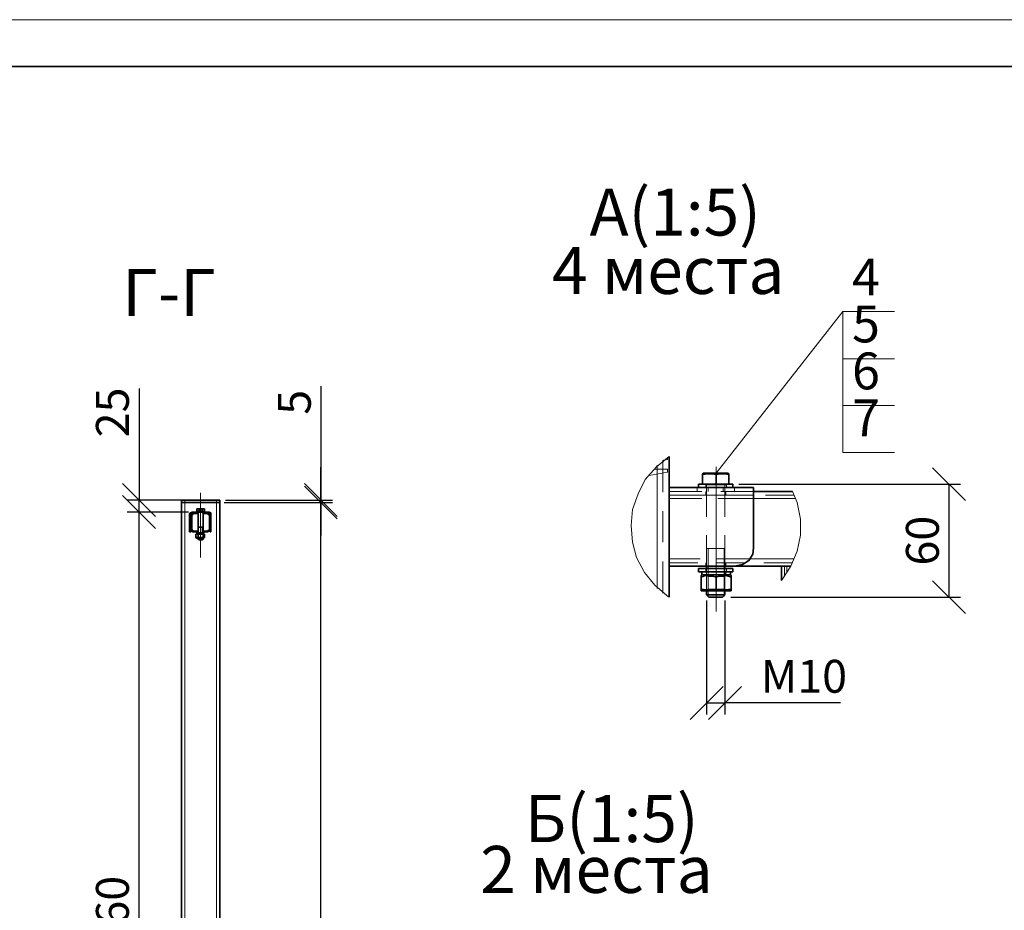
# Model space of a CAD drawing. Units: millimetres. Extents: x 1 to 1656, y 2 to 377.
# Drawn here: x 1445 to 1550, y 282 to 377 of the extents above; entities that cross this region are included whole.
import ezdxf

# ---------------------------------------------------------------- set-up
doc = ezdxf.new("R2010")
doc.units = ezdxf.units.MM
doc.layers.add('PDF _Геометрия', color=7, linetype='Continuous')
doc.layers.add('PDF _Текст', color=7, linetype='Continuous')
doc.styles.add('SP_Текст', font='isocpeur.ttf', dxfattribs={"width": 0.7, "oblique": 15})
doc.dimstyles.new('SP_M1', dxfattribs={"dimtxt": 3.5, "dimasz": 3.5, "dimexe": 1.25, "dimexo": 0.625, "dimtad": 1, "dimdec": 0, "dimlfac": 20, "dimtxsty": 'SP_Текст', "dimblk": 'OBLIQUE', "dimcen": 3.5, "dimadec": 0, "dimazin": 0, "dimtfac": 1, "dimtdec": 0, "dimtmove": 1, "dimatfit": 3, "dimfxl": 1, "dimarcsym": 0})

# ---------------------------------------------------------------- blocks, each defined once
blk = doc.blocks.new('_Oblique')
at = {"color": 0, "linetype": 'ByBlock', "lineweight": -2}
blk.add_line((-0.5, -0.5), (0.5, 0.5), dxfattribs=at)
blk = doc.blocks.new('*D11')
at = {"color": 0, "lineweight": -2, "transparency": 16777216}
for p, q in [((1466.8, 325.24), (1478.35, 325.24)), ((1477.1, 199.68), (1477.1, 325.24)), ((1466.97, 199.68), (1478.35, 199.68))]:
    blk.add_line(p, q, dxfattribs=at)
at = {"layer": 'Defpoints', "color": 0, "transparency": 16777216}
for p in [(1466.17, 325.24), (1477.1, 325.24), (1466.34, 199.68)]:
    blk.add_point(p, dxfattribs=at)
at = {"color": 0, "lineweight": -2, "transparency": 16777216, "xscale": 3.5, "yscale": 3.5, "zscale": 3.5}
for p, rotation in [((1477.1, 325.24), 90), ((1477.1, 199.68), 270)]:
    blk.add_blockref('_Oblique', p, dxfattribs=dict(at, rotation=rotation))
at = {"color": 0, "transparency": 16777216, "insert": (1474.73, 262.46), "char_height": 3.5, "attachment_point": 5, "rotation": 90, "style": 'SP_Текст'}
blk.add_mtext('4000', dxfattribs=at)
blk = doc.blocks.new('*D12')
at = {"color": 0, "lineweight": -2, "transparency": 16777216}
for p, q in [((1477.1, 337.62), (1477.1, 325.5)), ((1477.1, 325.5), (1477.1, 329)), ((1466.97, 325.5), (1478.35, 325.5)), ((1466.97, 325.24), (1478.35, 325.24)), ((1477.1, 325.24), (1477.1, 325.5)), ((1477.1, 325.24), (1477.1, 325.5)), ((1477.1, 325.24), (1477.1, 321.74))]:
    blk.add_line(p, q, dxfattribs=at)
at = {"layer": 'Defpoints', "color": 0, "transparency": 16777216}
for p in [(1466.34, 325.5), (1466.34, 325.24), (1477.1, 325.5)]:
    blk.add_point(p, dxfattribs=at)
at = {"color": 0, "lineweight": -2, "transparency": 16777216, "xscale": 3.5, "yscale": 3.5, "zscale": 3.5}
for p, rotation in [((1477.1, 325.5), 270), ((1477.1, 325.24), 90)]:
    blk.add_blockref('_Oblique', p, dxfattribs=dict(at, rotation=rotation))
at = {"color": 0, "transparency": 16777216, "insert": (1474.73, 335.91), "char_height": 3.5, "attachment_point": 5, "rotation": 90, "style": 'SP_Текст'}
blk.add_mtext('5', dxfattribs=at)
blk = doc.blocks.new('*D13')
at = {"color": 0, "lineweight": -2, "transparency": 16777216}
for p, q in [((1463.01, 324.23), (1456.5, 324.23)), ((1457.75, 236.17), (1457.75, 324.23)), ((1462.58, 236.17), (1456.5, 236.17))]:
    blk.add_line(p, q, dxfattribs=at)
at = {"layer": 'Defpoints', "color": 0, "transparency": 16777216}
for p in [(1457.75, 324.23), (1463.63, 324.23), (1463.21, 236.17)]:
    blk.add_point(p, dxfattribs=at)
at = {"color": 0, "lineweight": -2, "transparency": 16777216, "xscale": 3.5, "yscale": 3.5, "zscale": 3.5}
for p, rotation in [((1457.75, 324.23), 90), ((1457.75, 236.17), 270)]:
    blk.add_blockref('_Oblique', p, dxfattribs=dict(at, rotation=rotation))
at = {"color": 0, "transparency": 16777216, "insert": (1455.37, 280.2), "char_height": 3.5, "attachment_point": 5, "rotation": 90, "style": 'SP_Текст'}
blk.add_mtext('1760', dxfattribs=at)
blk = doc.blocks.new('*D14')
at = {"color": 0, "lineweight": -2, "transparency": 16777216}
for p, q in [((1457.75, 337.39), (1457.75, 325.5)), ((1463.01, 325.5), (1456.5, 325.5)), ((1457.75, 324.23), (1457.75, 325.5)), ((1463.01, 324.23), (1456.5, 324.23))]:
    blk.add_line(p, q, dxfattribs=at)
at = {"layer": 'Defpoints', "color": 0, "transparency": 16777216}
for p in [(1457.75, 325.5), (1463.63, 325.5), (1463.63, 324.23)]:
    blk.add_point(p, dxfattribs=at)
at = {"color": 0, "lineweight": -2, "transparency": 16777216, "xscale": 3.5, "yscale": 3.5, "zscale": 3.5}
for p, rotation in [((1457.75, 325.5), 90), ((1457.75, 324.23), 270)]:
    blk.add_blockref('_Oblique', p, dxfattribs=dict(at, rotation=rotation))
at = {"color": 0, "transparency": 16777216, "insert": (1455.37, 334.83), "char_height": 3.5, "attachment_point": 5, "rotation": 90, "style": 'SP_Текст'}
blk.add_mtext('25', dxfattribs=at)
blk = doc.blocks.new('*D15')
at = {"color": 0, "lineweight": -2, "transparency": 16777216}
for p, q in [((1521.58, 327.19), (1545.2, 327.19)), ((1543.95, 327.19), (1543.95, 315.17)), ((1520.73, 315.17), (1545.2, 315.17))]:
    blk.add_line(p, q, dxfattribs=at)
at = {"layer": 'Defpoints', "color": 0, "transparency": 16777216}
for p in [(1520.95, 327.19), (1520.11, 315.17), (1543.95, 315.17)]:
    blk.add_point(p, dxfattribs=at)
at = {"color": 0, "lineweight": -2, "transparency": 16777216, "xscale": 3.5, "yscale": 3.5, "zscale": 3.5}
for p, rotation in [((1543.95, 327.19), 90), ((1543.95, 315.17), 270)]:
    blk.add_blockref('_Oblique', p, dxfattribs=dict(at, rotation=rotation))
at = {"color": 0, "transparency": 16777216, "insert": (1541.58, 321.18), "char_height": 3.5, "attachment_point": 5, "rotation": 90, "style": 'SP_Текст'}
blk.add_mtext('60', dxfattribs=at)
blk = doc.blocks.new('*D16')
at = {"color": 0, "lineweight": -2, "transparency": 16777216}
for p, q in [((1518.16, 314.8), (1518.16, 302.66)), ((1520.11, 314.8), (1520.11, 302.66)), ((1518.16, 303.91), (1520.11, 303.91)), ((1532.41, 303.91), (1520.11, 303.91))]:
    blk.add_line(p, q, dxfattribs=at)
at = {"layer": 'Defpoints', "color": 0, "transparency": 16777216}
for p in [(1518.16, 315.42), (1520.11, 315.42), (1520.11, 303.91)]:
    blk.add_point(p, dxfattribs=at)
at = {"color": 0, "lineweight": -2, "transparency": 16777216, "xscale": 3.5, "yscale": 3.5, "zscale": 3.5, "rotation": 180}
blk.add_blockref('_Oblique', (1518.16, 303.91), dxfattribs=at)
at = {"color": 0, "lineweight": -2, "transparency": 16777216, "xscale": 3.5, "yscale": 3.5, "zscale": 3.5}
blk.add_blockref('_Oblique', (1520.11, 303.91), dxfattribs=at)
at = {"color": 0, "transparency": 16777216, "insert": (1528.52, 306.29), "char_height": 3.5, "attachment_point": 5, "style": 'SP_Текст'}
blk.add_mtext('М10', dxfattribs=at)

msp = doc.modelspace()

# ---------------------------------------------------------------- linework, layer by layer
at = {"layer": 'PDF _Геометрия', "lineweight": 18}
for points in [[(1234.604, 376.638), (1654.643, 376.638)], [(1532.65, 345.584), (1519.174, 328.377)], [(1532.65, 345.584), (1532.65, 330.555)], [(1532.65, 345.584), (1538.153, 345.584)], [(1532.65, 340.546), (1538.153, 340.546)], [(1532.65, 335.551), (1538.153, 335.551)], [(1514.178, 330.155), (1512.824, 329.054)], [(1532.65, 330.555), (1538.153, 330.555)], [(1512.908, 329.224), (1512.908, 316.1)], [(1512.908, 329.224), (1512.908, 326.176)], [(1512.908, 329.224), (1512.908, 326.176)], [(1512.908, 329.224), (1512.908, 326.176)], [(1513.501, 329.732), (1513.501, 326.345)], [(1513.586, 329.732), (1514.009, 329.816)], [(1514.009, 329.816), (1514.009, 330.07)], [(1512.824, 329.054), (1511.638, 327.7)], [(1511.977, 328.123), (1512.062, 328.123)], [(1512.062, 328.123), (1514.009, 328.462)], [(1512.062, 328.123), (1512.062, 328.208)], [(1512.062, 328.123), (1512.062, 328.208)], [(1512.57, 328.8), (1514.009, 328.8)], [(1514.009, 328.462), (1514.009, 328.8)], [(1517.734, 328.208), (1518.242, 328.292)], [(1518.242, 328.292), (1518.666, 328.292)], [(1518.666, 328.292), (1519.174, 328.208)], [(1519.174, 313.645), (1519.174, 329.054)], [(1519.174, 328.208), (1519.597, 328.292)], [(1519.174, 327.192), (1519.174, 328.208)], [(1519.597, 328.292), (1520.105, 328.292)], [(1520.105, 328.292), (1520.528, 328.208)], [(1511.638, 327.7), (1510.876, 326.176)], [(1517.734, 327.192), (1519.174, 327.192)], [(1518.073, 326.853), (1518.073, 327.192)], [(1518.073, 327.192), (1518.158, 327.107)], [(1518.158, 327.107), (1518.158, 323.72)], [(1520.105, 327.107), (1518.158, 327.107)], [(1519.174, 327.192), (1520.528, 327.192)], [(1520.105, 327.107), (1520.105, 323.72)], [(1520.19, 327.107), (1520.105, 327.107)], [(1520.19, 327.192), (1520.19, 327.107)], [(1520.274, 326.853), (1520.274, 327.192)], [(1464.309, 326.26), (1464.309, 319.402)], [(1510.876, 326.176), (1510.284, 324.482)], [(1517.65, 326.43), (1514.178, 326.43)], [(1514.178, 325.668), (1514.178, 326.43)], [(1514.178, 326.006), (1514.178, 326.43)], [(1517.65, 326.43), (1514.178, 326.43)], [(1517.226, 326.006), (1514.178, 326.006)], [(1517.65, 326.006), (1514.178, 326.006)], [(1517.65, 326.006), (1514.178, 326.006)], [(1523.153, 326.006), (1514.178, 326.006)], [(1517.65, 326.006), (1514.178, 326.006)], [(1517.142, 326.43), (1517.142, 326.853)], [(1517.311, 326.853), (1520.952, 326.853)], [(1518.073, 326.006), (1518.073, 326.43)], [(1518.327, 326.43), (1518.327, 326.853)], [(1518.327, 326.43), (1518.327, 326.853)], [(1522.391, 326.006), (1519.258, 326.006)], [(1523.153, 326.43), (1519.682, 326.43)], [(1523.153, 326.43), (1519.682, 326.43)], [(1523.153, 326.006), (1519.682, 326.006)], [(1523.153, 326.006), (1519.682, 326.006)], [(1523.153, 326.006), (1519.682, 326.006)], [(1519.936, 326.43), (1519.936, 326.853)], [(1519.936, 326.43), (1519.936, 326.853)], [(1520.19, 326.006), (1520.19, 326.43)], [(1521.121, 326.43), (1521.121, 326.853)], [(1523.153, 326.006), (1523.153, 326.43)], [(1527.471, 326.006), (1524.423, 326.006)], [(1527.81, 325.244), (1527.302, 326.43)], [(1462.615, 325.244), (1462.615, 325.498)], [(1462.615, 325.244), (1462.615, 219.24)], [(1466.002, 325.244), (1466.002, 325.498)], [(1466.002, 325.244), (1466.002, 219.324)], [(1517.65, 325.668), (1514.178, 325.668)], [(1517.311, 325.668), (1514.178, 325.668)], [(1517.311, 325.668), (1514.178, 325.668)], [(1514.178, 323.466), (1514.178, 325.668)], [(1517.311, 325.668), (1514.178, 325.668)], [(1522.476, 325.668), (1519.343, 325.668)], [(1522.476, 325.668), (1519.343, 325.668)], [(1522.476, 325.668), (1519.343, 325.668)], [(1523.153, 325.668), (1519.682, 325.668)], [(1527.641, 325.668), (1523.153, 325.668)], [(1527.641, 325.668), (1524.508, 325.668)], [(1527.641, 325.668), (1524.508, 325.668)], [(1527.641, 325.668), (1524.508, 325.668)], [(1528.149, 323.466), (1527.81, 325.244)], [(1463.123, 324.059), (1463.293, 324.059)], [(1463.123, 323.805), (1463.293, 323.89)], [(1463.293, 323.89), (1463.462, 324.144)], [(1463.377, 324.144), (1463.377, 324.228)], [(1463.462, 324.144), (1463.631, 324.228)], [(1464.817, 324.059), (1464.901, 324.144)], [(1464.901, 324.144), (1464.986, 324.228)], [(1465.24, 324.228), (1465.24, 324.144)], [(1465.325, 324.059), (1465.409, 324.059)], [(1465.325, 323.89), (1465.409, 323.974)], [(1510.284, 324.482), (1510.114, 322.789)], [(1512.908, 324.144), (1512.908, 321.18)], [(1512.908, 324.144), (1512.908, 321.18)], [(1512.908, 324.144), (1512.908, 321.18)], [(1513.501, 324.313), (1513.501, 321.011)], [(1463.123, 323.043), (1463.293, 323.128)], [(1463.293, 323.212), (1463.377, 323.297)], [(1465.24, 323.72), (1465.325, 323.805)], [(1465.24, 322.958), (1465.325, 323.128)], [(1465.325, 323.128), (1465.409, 323.212)], [(1510.114, 322.789), (1510.284, 321.011)], [(1528.149, 321.773), (1528.149, 323.466)], [(1463.123, 322.366), (1463.293, 322.45)], [(1463.293, 322.535), (1463.377, 322.62)], [(1463.631, 322.112), (1463.716, 322.196)], [(1464.055, 322.62), (1464.055, 322.027)], [(1464.478, 322.62), (1464.478, 322.027)], [(1465.071, 322.112), (1465.155, 322.196)], [(1465.155, 322.281), (1465.325, 322.366)], [(1465.325, 322.45), (1465.409, 322.535)], [(1518.158, 321.773), (1518.158, 318.471)], [(1520.105, 321.773), (1520.105, 318.471)], [(1527.81, 320.079), (1528.149, 321.773)], [(1464.055, 321.434), (1464.055, 321.349)], [(1464.478, 321.434), (1464.478, 321.349)], [(1510.284, 321.011), (1510.707, 319.402)], [(1514.178, 319.233), (1514.178, 321.434)], [(1518.158, 320.333), (1520.105, 320.333)], [(1520.105, 320.333), (1518.158, 320.333)], [(1518.327, 320.333), (1518.327, 315.423)], [(1518.327, 320.333), (1518.327, 318.471)], [(1520.02, 320.333), (1520.02, 315.423)], [(1520.02, 320.333), (1520.02, 318.471)], [(1527.133, 318.471), (1527.81, 320.079)], [(1510.707, 319.402), (1511.554, 317.793)], [(1512.908, 319.148), (1512.908, 316.1)], [(1512.908, 319.148), (1512.908, 316.1)], [(1512.908, 319.148), (1512.908, 316.1)], [(1513.501, 318.979), (1513.501, 315.592)], [(1517.48, 319.233), (1514.178, 319.233)], [(1517.226, 319.233), (1514.178, 319.233)], [(1517.226, 319.233), (1514.178, 319.233)], [(1514.178, 318.471), (1514.178, 319.233)], [(1517.226, 319.233), (1514.178, 319.233)], [(1517.226, 318.809), (1514.178, 318.809)], [(1518.073, 318.471), (1518.073, 318.809)], [(1522.222, 318.809), (1519.174, 318.809)], [(1522.391, 319.233), (1519.258, 319.233)], [(1522.391, 319.233), (1519.258, 319.233)], [(1522.391, 319.233), (1519.258, 319.233)], [(1522.73, 319.233), (1519.428, 319.233)], [(1520.19, 318.471), (1520.19, 318.809)], [(1527.471, 319.233), (1522.73, 319.233)], [(1527.302, 318.809), (1524.254, 318.809)], [(1527.471, 319.233), (1524.339, 319.233)], [(1527.471, 319.233), (1524.339, 319.233)], [(1527.471, 319.233), (1524.339, 319.233)], [(1511.554, 317.793), (1512.654, 316.439)], [(1516.634, 318.471), (1514.178, 318.471)], [(1520.698, 317.878), (1517.65, 317.878)], [(1517.65, 317.878), (1518.158, 317.878)], [(1517.65, 317.709), (1517.65, 317.878)], [(1517.65, 317.539), (1518.158, 317.539)], [(1518.073, 318.217), (1518.073, 317.878)], [(1518.158, 318.217), (1518.158, 315.846)], [(1518.158, 317.878), (1520.19, 317.878)], [(1518.158, 317.539), (1518.158, 317.878)], [(1518.158, 317.539), (1518.158, 317.878)], [(1518.158, 317.539), (1520.19, 317.539)], [(1518.158, 317.539), (1518.327, 317.37)], [(1518.158, 317.539), (1518.158, 315.846)], [(1518.327, 318.471), (1518.327, 318.217)], [(1518.327, 318.217), (1518.327, 315.846)], [(1521.121, 318.471), (1518.666, 318.471)], [(1520.02, 318.471), (1520.02, 318.217)], [(1520.02, 318.217), (1520.02, 315.846)], [(1520.105, 317.539), (1520.02, 317.37)], [(1520.105, 318.217), (1520.105, 315.846)], [(1520.105, 317.539), (1520.105, 315.846)], [(1520.19, 317.878), (1520.19, 317.539)], [(1520.274, 318.217), (1520.274, 317.878)], [(1526.117, 316.947), (1527.133, 318.471)], [(1526.455, 318.471), (1526.455, 317.37)], [(1526.709, 318.471), (1526.709, 317.793)], [(1526.709, 318.471), (1526.709, 317.793)], [(1526.709, 318.471), (1526.709, 317.793)], [(1526.709, 318.471), (1526.709, 317.793)], [(1517.565, 317.285), (1518.073, 317.455)], [(1518.073, 317.455), (1518.581, 317.455)], [(1518.327, 317.37), (1518.327, 316.015)], [(1520.02, 317.37), (1518.327, 317.37)], [(1518.581, 317.455), (1519.174, 317.285)], [(1519.174, 317.285), (1519.682, 317.455)], [(1519.174, 317.285), (1519.174, 316.015)], [(1519.682, 317.455), (1520.19, 317.455)], [(1520.02, 317.37), (1520.02, 316.015)], [(1520.19, 317.455), (1520.782, 317.285)], [(1512.654, 316.439), (1513.924, 315.338)], [(1518.073, 315.931), (1517.565, 316.015)], [(1518.581, 315.931), (1518.073, 315.931)], [(1518.158, 315.846), (1518.327, 316.015)], [(1520.02, 316.015), (1518.327, 316.015)], [(1518.327, 315.846), (1518.327, 315.423)], [(1519.174, 316.015), (1518.581, 315.931)], [(1519.682, 315.931), (1519.174, 316.015)], [(1520.19, 315.931), (1519.682, 315.931)], [(1520.105, 315.846), (1520.02, 316.015)], [(1520.02, 315.846), (1520.02, 315.423)], [(1520.782, 316.015), (1520.19, 315.931)], [(1513.924, 315.338), (1514.178, 315.169)], [(1518.158, 315.423), (1520.105, 315.423)], [(1518.327, 315.423), (1518.327, 315.253)], [(1518.327, 315.253), (1518.327, 315.423)], [(1520.02, 315.253), (1520.02, 315.423)], [(1520.02, 315.423), (1520.02, 315.253)]]:
    msp.add_lwpolyline(points, close=True, dxfattribs=at)
at = {"layer": 'PDF _Геометрия', "lineweight": 30}
for points in [[(1254.586, 371.642), (1649.563, 371.642)], [(1514.178, 330.155), (1514.178, 315.169)], [(1517.734, 328.292), (1517.819, 328.377)], [(1517.734, 328.208), (1517.734, 328.292)], [(1518.242, 328.292), (1517.734, 328.208)], [(1517.734, 327.192), (1517.734, 328.208)], [(1519.174, 328.377), (1517.819, 328.377)], [(1518.666, 328.292), (1518.242, 328.292)], [(1519.174, 328.208), (1518.666, 328.292)], [(1520.444, 328.377), (1519.174, 328.377)], [(1519.597, 328.292), (1519.174, 328.208)], [(1519.174, 327.192), (1519.174, 328.208)], [(1520.105, 328.292), (1519.597, 328.292)], [(1520.528, 328.208), (1520.105, 328.292)], [(1520.528, 328.292), (1520.444, 328.377)], [(1520.528, 328.292), (1520.528, 328.208)], [(1520.528, 327.192), (1520.528, 328.208)], [(1517.311, 326.853), (1517.311, 327.192)], [(1517.311, 327.192), (1520.952, 327.192)], [(1520.952, 326.853), (1520.952, 327.192)], [(1514.178, 326.006), (1514.178, 326.853)], [(1523.153, 326.853), (1514.178, 326.853)], [(1514.178, 318.471), (1514.178, 326.006)], [(1523.153, 326.006), (1523.153, 326.853)], [(1527.302, 326.43), (1523.153, 326.43)], [(1523.153, 320.418), (1523.153, 326.006)], [(1462.277, 325.244), (1462.277, 325.498)], [(1462.277, 325.498), (1462.615, 325.498)], [(1462.615, 325.244), (1462.277, 325.244)], [(1462.277, 325.244), (1462.277, 219.324)], [(1462.277, 325.244), (1462.615, 325.244)], [(1462.615, 325.498), (1466.002, 325.498)], [(1466.002, 325.244), (1462.615, 325.244)], [(1462.615, 325.244), (1466.002, 325.244)], [(1466.002, 325.498), (1466.341, 325.498)], [(1466.341, 325.244), (1466.002, 325.244)], [(1466.002, 325.244), (1466.341, 325.244)], [(1466.341, 325.244), (1466.341, 325.498)], [(1466.341, 325.244), (1466.341, 219.324)], [(1463.208, 324.144), (1463.123, 324.059)], [(1463.123, 322.112), (1463.123, 324.059)], [(1463.377, 324.228), (1463.208, 324.144)], [(1463.293, 324.059), (1463.377, 324.144)], [(1463.377, 324.059), (1463.293, 323.89)], [(1463.293, 324.059), (1463.293, 322.112)], [(1463.293, 323.89), (1463.293, 322.281)], [(1463.377, 324.228), (1463.885, 324.228)], [(1463.462, 324.144), (1463.377, 324.059)], [(1463.97, 324.144), (1463.377, 324.144)], [(1463.462, 323.974), (1463.377, 323.89)], [(1463.377, 323.89), (1463.377, 322.281)], [(1464.055, 324.144), (1463.462, 324.144)], [(1463.462, 324.059), (1463.462, 323.974)], [(1464.055, 324.059), (1463.462, 324.059)], [(1463.885, 324.313), (1463.885, 324.567)], [(1463.97, 324.567), (1463.885, 324.567)], [(1463.885, 324.567), (1463.97, 324.567)], [(1463.885, 324.228), (1463.885, 324.313)], [(1463.885, 324.313), (1464.309, 324.313)], [(1463.885, 324.228), (1464.309, 324.228)], [(1464.647, 324.567), (1463.97, 324.567)], [(1464.055, 324.567), (1463.97, 324.567)], [(1463.97, 324.144), (1463.97, 324.228)], [(1464.139, 324.567), (1464.055, 324.567)], [(1464.055, 324.228), (1464.055, 322.027)], [(1464.055, 324.059), (1464.055, 324.144)], [(1464.139, 324.313), (1464.139, 324.567)], [(1464.224, 324.567), (1464.139, 324.567)], [(1464.393, 324.567), (1464.224, 324.567)], [(1464.309, 324.313), (1464.732, 324.313)], [(1464.309, 324.228), (1464.732, 324.228)], [(1464.478, 324.567), (1464.393, 324.567)], [(1464.478, 324.313), (1464.478, 324.567)], [(1464.563, 324.567), (1464.478, 324.567)], [(1464.647, 324.567), (1464.563, 324.567)], [(1464.563, 324.228), (1464.563, 322.027)], [(1464.563, 324.228), (1464.563, 324.144)], [(1465.071, 324.144), (1464.563, 324.144)], [(1464.563, 324.059), (1464.563, 324.144)], [(1465.24, 324.144), (1464.563, 324.144)], [(1465.071, 324.059), (1464.563, 324.059)], [(1464.732, 324.567), (1464.647, 324.567)], [(1464.732, 324.567), (1464.647, 324.567)], [(1464.732, 324.313), (1464.732, 324.567)], [(1464.732, 324.228), (1464.732, 324.313)], [(1464.732, 324.228), (1465.24, 324.228)], [(1465.24, 324.059), (1465.071, 324.144)], [(1465.155, 323.974), (1465.071, 324.059)], [(1465.24, 323.89), (1465.155, 323.974)], [(1465.409, 324.144), (1465.24, 324.228)], [(1465.24, 324.144), (1465.325, 324.059)], [(1465.325, 323.89), (1465.24, 324.059)], [(1465.24, 322.281), (1465.24, 323.89)], [(1465.325, 322.112), (1465.325, 324.059)], [(1465.325, 322.281), (1465.325, 323.89)], [(1465.409, 324.059), (1465.409, 324.144)], [(1465.409, 324.059), (1465.409, 322.112)], [(1463.293, 322.112), (1463.123, 322.112)], [(1463.293, 322.281), (1463.377, 322.196)], [(1463.377, 322.281), (1463.462, 322.281)], [(1463.377, 322.196), (1463.462, 322.112)], [(1463.462, 322.281), (1463.462, 322.196)], [(1463.462, 322.196), (1464.055, 322.196)], [(1463.462, 322.112), (1464.055, 322.112)], [(1463.801, 321.858), (1463.801, 321.519)], [(1463.885, 321.858), (1463.801, 321.858)], [(1463.885, 321.858), (1463.801, 321.858)], [(1463.885, 322.027), (1463.885, 321.858)], [(1464.309, 322.027), (1463.885, 322.027)], [(1464.309, 322.027), (1463.885, 322.027)], [(1464.309, 321.858), (1463.885, 321.858)], [(1463.97, 321.858), (1463.885, 321.858)], [(1463.885, 321.858), (1464.647, 321.858)], [(1464.055, 321.858), (1463.97, 321.858)], [(1464.563, 322.62), (1464.055, 322.62)], [(1464.055, 322.112), (1464.055, 322.196)], [(1464.055, 321.858), (1464.055, 321.519)], [(1464.224, 321.858), (1464.055, 321.858)], [(1464.309, 321.858), (1464.224, 322.027)], [(1464.393, 321.858), (1464.224, 321.858)], [(1464.393, 321.858), (1464.309, 322.027)], [(1464.732, 322.027), (1464.309, 322.027)], [(1464.732, 322.027), (1464.309, 322.027)], [(1464.647, 321.858), (1464.393, 321.858)], [(1464.478, 321.858), (1464.393, 321.858)], [(1464.563, 321.858), (1464.478, 321.858)], [(1464.563, 322.112), (1464.563, 322.196)], [(1464.563, 322.196), (1465.071, 322.196)], [(1464.563, 322.112), (1465.071, 322.112)], [(1464.563, 321.858), (1464.563, 321.519)], [(1464.647, 321.858), (1464.563, 321.858)], [(1464.647, 322.027), (1464.647, 321.858)], [(1464.647, 321.858), (1464.732, 321.858)], [(1464.732, 321.858), (1464.647, 321.858)], [(1464.732, 321.858), (1464.732, 321.519)], [(1465.071, 322.196), (1465.155, 322.281)], [(1465.071, 322.112), (1465.24, 322.196)], [(1465.155, 322.281), (1465.24, 322.281)], [(1465.24, 322.196), (1465.325, 322.281)], [(1465.409, 322.112), (1465.325, 322.112)], [(1463.801, 321.519), (1463.885, 321.519)], [(1463.801, 321.519), (1463.885, 321.434)], [(1463.885, 321.519), (1463.97, 321.519)], [(1463.885, 321.434), (1464.647, 321.434)], [(1463.97, 321.519), (1464.055, 321.519)], [(1464.055, 321.519), (1464.139, 321.519)], [(1464.055, 321.434), (1464.055, 321.349)], [(1464.563, 321.349), (1464.055, 321.349)], [(1464.055, 321.349), (1464.139, 321.265)], [(1464.139, 321.519), (1464.224, 321.519)], [(1464.478, 321.265), (1464.139, 321.265)], [(1464.224, 321.519), (1464.393, 321.519)], [(1464.393, 321.519), (1464.563, 321.519)], [(1464.563, 321.349), (1464.478, 321.265)], [(1464.563, 321.519), (1464.647, 321.519)], [(1464.563, 321.434), (1464.563, 321.349)], [(1464.732, 321.519), (1464.647, 321.434)], [(1464.647, 321.519), (1464.732, 321.519)], [(1522.645, 319.063), (1523.069, 319.741)], [(1523.069, 319.741), (1523.153, 320.418)], [(1521.121, 318.471), (1521.968, 318.64)], [(1521.968, 318.64), (1522.645, 319.063)], [(1521.121, 318.471), (1514.178, 318.471)], [(1520.952, 318.217), (1517.311, 318.217)], [(1517.311, 318.217), (1517.311, 317.878)], [(1520.952, 317.878), (1517.311, 317.878)], [(1517.65, 317.539), (1517.565, 317.455)], [(1517.65, 317.539), (1517.65, 317.878)], [(1517.65, 317.539), (1517.65, 317.709)], [(1520.698, 317.539), (1517.65, 317.539)], [(1517.65, 317.539), (1520.698, 317.539)], [(1518.158, 318.471), (1518.158, 318.217)], [(1520.105, 318.471), (1520.105, 318.217)], [(1520.698, 317.878), (1520.698, 317.539)], [(1520.698, 317.539), (1520.782, 317.455)], [(1520.952, 318.217), (1520.952, 317.878)], [(1527.133, 318.471), (1521.121, 318.471)], [(1526.117, 318.471), (1526.117, 316.947)], [(1526.709, 318.471), (1526.117, 318.471)], [(1526.709, 318.471), (1527.133, 318.471)], [(1518.073, 317.455), (1517.565, 317.285)], [(1517.565, 317.285), (1517.565, 317.455)], [(1517.565, 317.285), (1517.565, 316.015)], [(1518.581, 317.455), (1518.073, 317.455)], [(1519.174, 317.285), (1518.581, 317.455)], [(1519.682, 317.455), (1519.174, 317.285)], [(1519.174, 317.285), (1519.174, 316.015)], [(1520.19, 317.455), (1519.682, 317.455)], [(1520.782, 317.285), (1520.19, 317.455)], [(1520.782, 317.455), (1520.782, 317.285)], [(1520.782, 317.285), (1520.782, 316.015)], [(1517.565, 315.846), (1517.565, 316.015)], [(1517.565, 316.015), (1518.073, 315.931)], [(1517.565, 315.846), (1517.65, 315.846)], [(1517.65, 315.846), (1520.698, 315.846)], [(1518.073, 315.931), (1518.581, 315.931)], [(1518.158, 315.846), (1518.158, 315.423)], [(1518.581, 315.931), (1519.174, 316.015)], [(1519.174, 316.015), (1519.682, 315.931)], [(1519.682, 315.931), (1520.19, 315.931)], [(1520.105, 315.846), (1520.105, 315.423)], [(1520.19, 315.931), (1520.782, 316.015)], [(1520.782, 315.846), (1520.698, 315.846)], [(1520.782, 316.015), (1520.782, 315.846)], [(1520.105, 315.423), (1518.158, 315.423)], [(1518.158, 315.423), (1518.412, 315.169)], [(1519.851, 315.169), (1518.412, 315.169)], [(1520.105, 315.423), (1519.851, 315.169)]]:
    msp.add_lwpolyline(points, close=True, dxfattribs=at)

# ---------------------------------------------------------------- texts
at = {"layer": 'PDF _Текст', "attachment_point": 7, "style": 'SP_Текст'}
for s, insert, char_height in [('А(1:5)', (1505.707, 352.097), 5), ('4 места', (1501.705, 345.881), 5), ('4', (1533.64, 346.063), 3.919), ('Г-Г', (1455.966, 343.535), 5), ('5', (1533.64, 341.064), 3.919), ('6', (1533.64, 336.064), 3.919), ('7', (1533.64, 331.064), 3.919), ('Б(1:5)', (1498.803, 287.531), 5), ('2 места', (1494.07, 282.123), 5)]:
    msp.add_mtext(s, dxfattribs=dict(at, insert=insert, char_height=char_height))

# ---------------------------------------------------------------- dimensions: what is measured, and where the dimension line sits
for base, p1, p2, picture, middle in [((1457.747, 325.498), (1463.631, 324.228), (1463.631, 325.498), '*D14', (1458.008, 334.829)), ((1477.105, 325.498), (1466.341, 325.244), (1466.341, 325.498), '*D12', (1475.639, 335.91))]:
    dim = msp.add_linear_dim(base=base, p1=p1, p2=p2, angle=90, dimstyle='SP_M1')
    dim.commit()
    dim.dimension.update_dxf_attribs({"geometry": picture, "text_midpoint": middle, "dimtype": 160})
for base, p1, p2, override, picture, middle in [((1543.955, 315.169), (1520.952, 327.192), (1520.105, 315.169), {"dimlfac": 5}, '*D15', (1541.58, 321.18)), ((1457.747, 324.228), (1463.208, 236.173), (1463.631, 324.228), {"dimrnd": 5}, '*D13', (1455.372, 280.201))]:
    dim = msp.add_linear_dim(base=base, p1=p1, p2=p2, angle=90, dimstyle='SP_M1', override=override)
    dim.commit()
    dim.dimension.update_dxf_attribs({"geometry": picture, "text_midpoint": middle})
dim = msp.add_linear_dim(base=(1477.105, 325.244), p1=(1466.341, 199.681), p2=(1466.171, 325.244), angle=90, text='4000', dimstyle='SP_M1')
dim.commit()
dim.dimension.update_dxf_attribs({"geometry": '*D11', "text_midpoint": (1474.73, 262.463)})
dim = msp.add_linear_dim(base=(1520.105, 303.912), p1=(1518.158, 315.423), p2=(1520.105, 315.423), text='М<>', dimstyle='SP_M1', override={"dimlfac": 5})
dim.commit()
dim.dimension.update_dxf_attribs({"geometry": '*D16', "text_midpoint": (1528.518, 306.39), "dimtype": 160})

doc.saveas('drawing.dxf')
